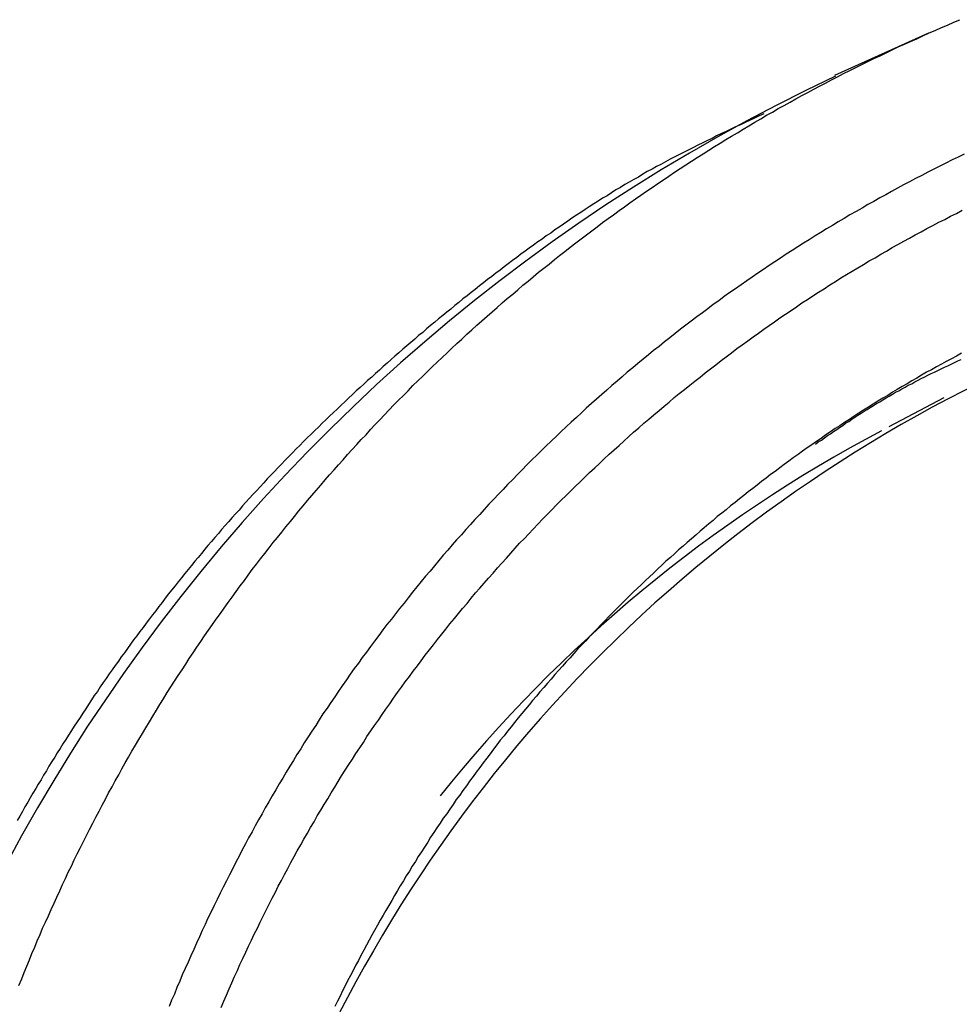
# Model space of a CAD drawing. Extents: x -11.2 to 1.5, y 0.2 to 18.9.
# Drawn here: x -8.1 to -7.8, y 18.6 to 18.9 of the extents above; entities that cross this region are included whole.
import ezdxf

# ---------------------------------------------------------------- set-up
doc = ezdxf.new("R2010")
doc.units = 0
doc.header["$MEASUREMENT"] = 0
doc.layers.get('0').update_dxf_attribs({"linetype": 'CONTINUOUS'})

msp = doc.modelspace()

# ---------------------------------------------------------------- linework, layer by layer
at = {"color": 7, "linetype": 'Continuous'}
for p, q in [((-7.840349268571558, 18.90317192756562), (-7.869993875171559, 18.88979600776563)), ((-7.835468267971564, 18.78795722156562), (-7.852898831771554, 18.77874135966562))]:
    msp.add_line(p, q, dxfattribs=at)
at = {"color": 7}
for points in [[(-8.127533899071565, 18.60228496586562, 0), (-8.126633899071564, 18.60438496586562, 0), (-8.125833899071552, 18.60638496586563, 0), (-8.125033899071553, 18.60838496586562, 0), (-8.124233899071555, 18.61038496586562, 0), (-8.123433899071557, 18.61238496586563, 0), (-8.122533899071556, 18.61438496586563, 0), (-8.121733899071558, 18.61638496586562, 0), (-8.120833899071556, 18.61838496586563, 0), (-8.120033899071558, 18.62038496586563, 0), (-8.119133899071556, 18.62228496586562, 0), (-8.118233899071555, 18.62428496586563, 0), (-8.117333899071554, 18.62628496586562, 0), (-8.116433899071552, 18.62828496586562, 0), (-8.115533899071565, 18.63018496586562, 0), (-8.114633899071563, 18.63218496586562, 0), (-8.113733899071562, 18.63418496586561, 0), (-8.11283389907156, 18.63608496586562, 0), (-8.111933899071559, 18.63808496586563, 0), (-8.110933899071554, 18.63998496586562, 0), (-8.110033899071567, 18.64198496586562, 0), (-8.109133899071566, 18.64388496586562, 0), (-8.10813389907156, 18.64588496586562, 0), (-8.107133899071556, 18.64778496586563, 0), (-8.106233899071555, 18.64968496586562, 0), (-8.105233899071564, 18.65158496586562, 0), (-8.10423389907156, 18.65358496586562, 0), (-8.103233899071554, 18.65548496586563, 0), (-8.102233899071564, 18.65738496586562, 0), (-8.101233899071559, 18.65928496586562, 0), (-8.100233899071554, 18.66118496586563, 0), (-8.099233899071564, 18.66308496586562, 0), (-8.098133899071556, 18.66498496586561, 0), (-8.097133899071565, 18.66688496586562, 0), (-8.096033899071557, 18.66878496586563, 0), (-8.095033899071552, 18.67068496586562, 0), (-8.093933899071558, 18.67258496586562, 0), (-8.092933899071554, 18.67438496586563, 0), (-8.09183389907156, 18.67628496586562, 0), (-8.090733899071552, 18.67818496586563, 0), (-8.089633899071558, 18.67998496586563, 0), (-8.088533899071564, 18.68188496586562, 0), (-8.087433899071556, 18.68368496586562, 0), (-8.086333899071562, 18.68558496586562, 0), (-8.085233899071554, 18.68738496586562, 0), (-8.08413389907156, 18.68928496586562, 0), (-8.083033899071552, 18.69108496586563, 0), (-8.081833899071555, 18.69288496586563, 0), (-8.08073389907156, 18.69478496586562, 0), (-8.079533899071563, 18.69658496586563, 0), (-8.078433899071555, 18.69838496586561, 0), (-8.077233899071558, 18.70018496586562, 0), (-8.076033899071561, 18.70198496586562, 0), (-8.074833899071564, 18.70378496586562, 0), (-8.073733899071556, 18.70558496586563, 0), (-8.072533899071558, 18.70738496586563, 0), (-8.071333899071561, 18.70918496586562, 0), (-8.070133899071564, 18.71098496586562, 0), (-8.068933899071567, 18.71268496586562, 0), (-8.067633899071552, 18.71448496586562, 0), (-8.066433899071555, 18.71628496586563, 0), (-8.065233899071558, 18.71798496586563, 0), (-8.063933899071557, 18.71978496586561, 0), (-8.06273389907156, 18.72148496586563, 0), (-8.06143389907156, 18.72328496586562, 0), (-8.060233899071562, 18.72498496586562, 0), (-8.058933899071562, 18.72678496586562, 0), (-8.057633899071561, 18.72848496586562, 0), (-8.05633389907156, 18.73018496586562, 0), (-8.055133899071564, 18.73188496586562, 0), (-8.053833899071563, 18.73368496586562, 0), (-8.052533899071562, 18.73538496586562, 0), (-8.051233899071562, 18.73708496586562, 0), (-8.049833899071558, 18.73878496586562, 0), (-8.048533899071558, 18.74048496586562, 0), (-8.047233899071557, 18.74218496586562, 0), (-8.045933899071557, 18.74378496586561, 0), (-8.044533899071553, 18.74548496586561, 0), (-8.043233899071566, 18.74718496586561, 0), (-8.041833899071563, 18.74888496586563, 0), (-8.040533899071562, 18.75048496586562, 0), (-8.039133899071558, 18.75218496586562, 0), (-8.037733899071554, 18.75378496586562, 0), (-8.036433899071554, 18.75548496586562, 0), (-8.035033899071564, 18.75708496586563, 0), (-8.03363389907156, 18.75868496586563, 0), (-8.032233899071556, 18.76038496586563, 0), (-8.030833899071553, 18.76198496586562, 0), (-8.029433899071563, 18.76358496586562, 0), (-8.02803389907156, 18.76518496586561, 0), (-8.026633899071555, 18.76678496586563, 0), (-8.025133899071562, 18.76838496586562, 0), (-8.023733899071559, 18.76998496586562, 0), (-8.022333899071555, 18.77158496586563, 0), (-8.020833899071562, 18.77318496586562, 0), (-8.019433899071558, 18.77478496586562, 0), (-8.017933899071565, 18.77628496586561, 0), (-8.016533899071561, 18.77788496586562, 0), (-8.015033899071554, 18.77948496586562, 0), (-8.013533899071561, 18.78098496586563, 0), (-8.012133899071557, 18.78258496586562, 0), (-8.010633899071564, 18.78408496586562, 0), (-8.009133899071557, 18.78568496586563, 0), (-8.007633899071564, 18.78718496586562, 0), (-8.006133899071557, 18.78868496586563, 0), (-8.004633899071564, 18.79018496586562, 0), (-8.003133899071557, 18.79178496586562, 0), (-8.00153389907156, 18.79328496586562, 0), (-8.000033899071553, 18.79478496586563, 0), (-7.99853389907156, 18.79628496586562, 0), (-7.997033899071553, 18.79768496586563, 0), (-7.995433899071557, 18.79918496586562, 0), (-7.993933899071564, 18.80068496586563, 0), (-7.992333899071554, 18.80218496586562, 0), (-7.990833899071561, 18.80358496586562, 0), (-7.989233899071564, 18.80508496586562, 0), (-7.987633899071554, 18.80648496586562, 0), (-7.986133899071561, 18.80798496586561, 0), (-7.984533899071565, 18.80938496586562, 0), (-7.982933899071554, 18.81088496586563, 0), (-7.981333899071558, 18.81228496586562, 0), (-7.979733899071562, 18.81368496586562, 0), (-7.978133899071565, 18.81508496586562, 0), (-7.976533899071555, 18.81648496586563, 0), (-7.974933899071559, 18.81788496586563, 0), (-7.973333899071562, 18.81928496586562, 0), (-7.971633899071563, 18.82068496586562, 0), (-7.970033899071552, 18.82208496586563, 0), (-7.968433899071556, 18.82348496586562, 0), (-7.966733899071556, 18.82478496586562, 0), (-7.96513389907156, 18.82618496586562, 0), (-7.963433899071561, 18.82758496586563, 0), (-7.961833899071564, 18.82888496586563, 0), (-7.960133899071565, 18.83018496586563, 0), (-7.958433899071565, 18.83158496586563, 0), (-7.956833899071555, 18.83288496586562, 0), (-7.955133899071555, 18.83418496586562, 0), (-7.953433899071555, 18.83548496586562, 0), (-7.951733899071556, 18.83688496586562, 0), (-7.950033899071556, 18.83818496586562, 0), (-7.948333899071557, 18.83938496586562, 0), (-7.946633899071557, 18.84068496586562, 0), (-7.944933899071557, 18.84198496586562, 0), (-7.943233899071558, 18.84328496586562, 0), (-7.941533899071558, 18.84458496586562, 0), (-7.939833899071559, 18.84578496586562, 0), (-7.938033899071556, 18.84708496586562, 0), (-7.936333899071556, 18.84828496586562, 0), (-7.934633899071557, 18.84948496586563, 0), (-7.932833899071554, 18.85078496586561, 0), (-7.931133899071554, 18.85198496586563, 0), (-7.929333899071565, 18.85318496586562, 0), (-7.927633899071566, 18.85438496586562, 0), (-7.925833899071563, 18.85558496586563, 0), (-7.92403389907156, 18.85678496586561, 0), (-7.92233389907156, 18.85798496586563, 0), (-7.920533899071557, 18.85918496586562, 0), (-7.918733899071555, 18.86038496586562, 0), (-7.916933899071552, 18.86148496586563, 0), (-7.915133899071563, 18.86268496586563, 0), (-7.91333389907156, 18.86388496586562, 0), (-7.911533899071557, 18.86498496586563, 0), (-7.909733899071554, 18.86618496586561, 0), (-7.907933899071566, 18.86728496586562, 0), (-7.906133899071563, 18.86838496586563, 0), (-7.90433389907156, 18.86948496586562, 0), (-7.902533899071557, 18.87058496586562, 0), (-7.900633899071565, 18.87168496586563, 0), (-7.898833899071562, 18.87278496586562, 0), (-7.897033899071559, 18.87388496586563, 0), (-7.895133899071567, 18.87498496586562, 0), (-7.893333899071564, 18.87608496586563, 0), (-7.891533899071561, 18.87718496586562, 0), (-7.889633899071555, 18.87818496586561, 0), (-7.887833899071552, 18.87928496586562, 0), (-7.88593389907156, 18.88028496586563, 0), (-7.884033899071554, 18.88128496586562, 0), (-7.882233899071565, 18.88238496586563, 0), (-7.880333899071559, 18.88338496586562, 0), (-7.878433899071553, 18.88438496586562, 0), (-7.876533899071561, 18.88538496586563, 0), (-7.874733899071558, 18.88638496586563, 0), (-7.872833899071566, 18.88738496586562, 0), (-7.870933899071559, 18.88838496586563, 0), (-7.869033899071553, 18.88938496586562, 0), (-7.867133899071561, 18.89038496586562, 0), (-7.865233899071555, 18.89128496586562, 0), (-7.863333899071563, 18.89228496586563, 0), (-7.861433899071557, 18.89318496586563, 0), (-7.859533899071565, 18.89418496586562, 0), (-7.857633899071558, 18.89508496586562, 0), (-7.855633899071563, 18.89598496586562, 0), (-7.853733899071557, 18.89688496586562, 0), (-7.851833899071565, 18.89788496586561, 0), (-7.849933899071559, 18.89878496586562, 0), (-7.847933899071563, 18.89968496586562, 0), (-7.846033899071557, 18.90048496586562, 0), (-7.844033899071562, 18.90138496586562, 0), (-7.842133899071555, 18.90228496586562, 0), (-7.84013389907156, 18.90318496586562, 0), (-7.838233899071554, 18.90398496586562, 0), (-7.836233899071559, 18.90488496586562, 0), (-7.834333899071567, 18.90568496586562, 0), (-7.832333899071557, 18.90658496586562, 0), (-7.830433899071565, 18.90738496586562, 0)], [(-7.892333899071559, 18.87768496586563, 0), (-7.893833899071552, 18.87698496586563, 0), (-7.895333899071559, 18.87628496586562, 0), (-7.896833899071567, 18.87558496586563, 0), (-7.898233899071556, 18.87488496586562, 0), (-7.899733899071563, 18.87418496586562, 0), (-7.901233899071556, 18.87348496586563, 0), (-7.902733899071563, 18.87278496586562, 0), (-7.904233899071556, 18.87208496586562, 0), (-7.905733899071564, 18.87138496586562, 0), (-7.907233899071556, 18.87068496586562, 0), (-7.90863389907156, 18.86988496586562, 0), (-7.910133899071553, 18.86918496586563, 0), (-7.91163389907156, 18.86848496586562, 0), (-7.913133899071553, 18.86778496586562, 0), (-7.914533899071557, 18.86698496586563, 0), (-7.916033899071564, 18.86628496586562, 0), (-7.917533899071557, 18.86558496586562, 0), (-7.918933899071561, 18.86478496586562, 0), (-7.920433899071554, 18.86408496586563, 0), (-7.921933899071561, 18.86328496586563, 0), (-7.923333899071565, 18.86248496586562, 0), (-7.924833899071558, 18.86168496586562, 0), (-7.926233899071562, 18.86098496586563, 0), (-7.927633899071566, 18.86018496586563, 0), (-7.929133899071559, 18.85938496586562, 0), (-7.930533899071563, 18.85858496586562, 0), (-7.931933899071566, 18.85768496586562, 0), (-7.933333899071556, 18.85688496586562, 0), (-7.934833899071563, 18.85608496586562, 0), (-7.936233899071567, 18.85528496586562, 0), (-7.937633899071557, 18.85438496586562, 0), (-7.939033899071561, 18.85358496586562, 0), (-7.940433899071564, 18.85268496586562, 0), (-7.941833899071554, 18.85178496586562, 0), (-7.943233899071558, 18.85098496586562, 0), (-7.944633899071562, 18.85008496586562, 0), (-7.946033899071551, 18.84918496586562, 0), (-7.947433899071555, 18.84828496586562, 0), (-7.948733899071556, 18.84738496586561, 0), (-7.95013389907156, 18.84648496586563, 0), (-7.951533899071563, 18.84558496586563, 0), (-7.952933899071553, 18.84468496586562, 0), (-7.954233899071554, 18.84378496586562, 0), (-7.955633899071557, 18.84278496586562, 0), (-7.956933899071558, 18.84188496586563, 0), (-7.958333899071562, 18.84098496586563, 0), (-7.959633899071562, 18.83998496586563, 0), (-7.961033899071566, 18.83908496586562, 0), (-7.962333899071552, 18.83808496586562, 0), (-7.963733899071556, 18.83718496586562, 0), (-7.965033899071557, 18.83618496586563, 0), (-7.966433899071561, 18.83518496586562, 0), (-7.967733899071561, 18.83428496586562, 0), (-7.969033899071562, 18.83328496586563, 0), (-7.970333899071562, 18.83228496586563, 0), (-7.971733899071552, 18.83128496586562, 0), (-7.973033899071567, 18.83028496586562, 0), (-7.974333899071553, 18.82928496586563, 0), (-7.975633899071553, 18.82828496586562, 0), (-7.976933899071554, 18.82728496586563, 0), (-7.978233899071554, 18.82628496586563, 0), (-7.979533899071555, 18.82528496586562, 0), (-7.980833899071555, 18.82428496586562, 0), (-7.982133899071556, 18.82328496586562, 0), (-7.983433899071557, 18.82218496586563, 0), (-7.984733899071557, 18.82118496586563, 0), (-7.986033899071558, 18.82018496586562, 0), (-7.987333899071558, 18.81918496586562, 0), (-7.988633899071559, 18.81808496586562, 0), (-7.989933899071559, 18.81708496586562, 0), (-7.991133899071556, 18.81598496586562, 0), (-7.992433899071557, 18.81498496586562, 0), (-7.993733899071557, 18.81388496586563, 0), (-7.995033899071558, 18.81288496586562, 0), (-7.996233899071555, 18.81178496586563, 0), (-7.997533899071556, 18.81078496586562, 0), (-7.998833899071556, 18.80968496586561, 0), (-8.000033899071553, 18.80858496586562, 0), (-8.001333899071554, 18.80758496586563, 0), (-8.002533899071565, 18.80648496586562, 0), (-8.003833899071566, 18.80538496586563, 0), (-8.005033899071563, 18.80438496586562, 0), (-8.006333899071564, 18.80328496586563, 0), (-8.00753389907156, 18.80218496586562, 0), (-8.008833899071561, 18.80108496586563, 0), (-8.010033899071558, 18.79998496586562, 0), (-8.011233899071556, 18.79888496586562, 0), (-8.012533899071556, 18.79778496586562, 0), (-8.013733899071553, 18.79668496586562, 0), (-8.014933899071565, 18.79558496586563, 0), (-8.016133899071562, 18.79448496586562, 0), (-8.017433899071563, 18.79338496586563, 0), (-8.01863389907156, 18.79228496586562, 0), (-8.019833899071557, 18.79118496586563, 0), (-8.021033899071554, 18.79008496586562, 0), (-8.022233899071551, 18.78898496586562, 0), (-8.023433899071563, 18.78778496586563, 0), (-8.02463389907156, 18.78668496586562, 0), (-8.025833899071557, 18.78558496586562, 0), (-8.027033899071554, 18.78438496586563, 0), (-8.028233899071552, 18.78328496586562, 0), (-8.029433899071563, 18.78218496586562, 0), (-8.03063389907156, 18.78098496586563, 0), (-8.031833899071557, 18.77988496586562, 0), (-8.032933899071566, 18.77868496586562, 0), (-8.034133899071563, 18.77758496586563, 0), (-8.03533389907156, 18.77638496586562, 0), (-8.036533899071557, 18.77528496586562, 0), (-8.037633899071565, 18.77408496586563, 0), (-8.038833899071562, 18.77288496586561, 0), (-8.04003389907156, 18.77178496586562, 0), (-8.041133899071554, 18.77058496586562, 0), (-8.042333899071565, 18.76938496586563, 0), (-8.043433899071559, 18.76818496586563, 0), (-8.044633899071556, 18.76698496586562, 0), (-8.045733899071564, 18.76578496586562, 0), (-8.046833899071558, 18.76468496586563, 0), (-8.048033899071555, 18.76348496586562, 0), (-8.049133899071563, 18.76228496586562, 0), (-8.050233899071557, 18.76108496586562, 0), (-8.051333899071565, 18.75978496586562, 0), (-8.052533899071562, 18.75858496586562, 0), (-8.053633899071556, 18.75738496586563, 0), (-8.054733899071564, 18.75618496586563, 0), (-8.055833899071558, 18.75498496586562, 0), (-8.056933899071566, 18.75378496586562, 0), (-8.05803389907156, 18.75248496586562, 0), (-8.059133899071554, 18.75128496586562, 0), (-8.060233899071562, 18.75008496586563, 0), (-8.061333899071556, 18.74878496586562, 0), (-8.062433899071564, 18.74758496586563, 0), (-8.063533899071558, 18.74628496586563, 0), (-8.064533899071563, 18.74508496586563, 0), (-8.065633899071557, 18.74378496586561, 0), (-8.066733899071565, 18.74258496586562, 0), (-8.067833899071559, 18.74128496586562, 0), (-8.068833899071564, 18.74008496586562, 0), (-8.069933899071557, 18.73878496586562, 0), (-8.070933899071562, 18.73748496586562, 0), (-8.072033899071556, 18.73628496586562, 0), (-8.07303389907156, 18.73498496586562, 0), (-8.074133899071555, 18.73368496586562, 0), (-8.07513389907156, 18.73238496586562, 0), (-8.076233899071553, 18.73108496586562, 0), (-8.077233899071558, 18.72978496586562, 0), (-8.078233899071563, 18.72848496586562, 0), (-8.079333899071557, 18.72718496586562, 0), (-8.080333899071562, 18.72598496586562, 0), (-8.081333899071552, 18.72458496586563, 0), (-8.082333899071557, 18.72328496586562, 0), (-8.083333899071562, 18.72198496586563, 0), (-8.084333899071567, 18.72068496586562, 0), (-8.085333899071557, 18.71938496586563, 0), (-8.086333899071562, 18.71808496586561, 0), (-8.087333899071552, 18.71678496586563, 0), (-8.088333899071557, 18.71538496586562, 0), (-8.089333899071562, 18.71408496586562, 0), (-8.090333899071567, 18.71278496586562, 0), (-8.091333899071557, 18.71148496586562, 0), (-8.092333899071562, 18.71008496586562, 0), (-8.093233899071564, 18.70878496586562, 0), (-8.094233899071554, 18.70738496586563, 0), (-8.095233899071559, 18.70608496586561, 0), (-8.09613389907156, 18.70468496586562, 0), (-8.097133899071565, 18.70338496586562, 0), (-8.098033899071567, 18.70198496586562, 0), (-8.099033899071557, 18.70068496586562, 0), (-8.099933899071559, 18.69928496586562, 0), (-8.100933899071563, 18.69798496586563, 0), (-8.101833899071565, 18.69658496586563, 0), (-8.102733899071552, 18.69518496586562, 0), (-8.103733899071557, 18.69388496586562, 0), (-8.104633899071558, 18.69248496586562, 0), (-8.10553389907156, 18.69108496586563, 0), (-8.106433899071561, 18.68968496586562, 0), (-8.107333899071563, 18.68828496586562, 0), (-8.108233899071564, 18.68698496586562, 0), (-8.109133899071566, 18.68558496586562, 0), (-8.110033899071567, 18.68418496586563, 0), (-8.110933899071554, 18.68278496586562, 0), (-8.111833899071556, 18.68138496586562, 0), (-8.112733899071557, 18.67998496586563, 0), (-8.113633899071559, 18.67858496586562, 0), (-8.11453389907156, 18.67718496586562, 0), (-8.115433899071562, 18.67578496586563, 0), (-8.11623389907156, 18.67438496586563, 0), (-8.117133899071561, 18.67298496586562, 0), (-8.118033899071563, 18.67158496586562, 0), (-8.11883389907156, 18.67008496586563, 0), (-8.119733899071562, 18.66868496586562, 0), (-8.12053389907156, 18.66728496586562, 0), (-8.121433899071562, 18.66588496586562, 0), (-8.12223389907156, 18.66448496586563, 0), (-8.123133899071561, 18.66298496586562, 0), (-8.12393389907156, 18.66158496586561, 0), (-8.124733899071558, 18.66018496586562, 0), (-8.125633899071559, 18.65868496586562, 0), (-8.126433899071557, 18.65728496586561, 0), (-8.127233899071555, 18.65578496586562, 0), (-8.128033899071553, 18.65438496586563, 0)], [(-7.829033899071561, 18.86488496586563, 0), (-7.830933899071553, 18.86398496586563, 0), (-7.832833899071559, 18.86308496586562, 0), (-7.834833899071555, 18.86208496586562, 0), (-7.836733899071561, 18.86108496586562, 0), (-7.838633899071567, 18.86018496586563, 0), (-7.840533899071559, 18.85918496586562, 0), (-7.842433899071565, 18.85818496586562, 0), (-7.844433899071561, 18.85718496586563, 0), (-7.846333899071567, 18.85618496586562, 0), (-7.848233899071559, 18.85518496586562, 0), (-7.850133899071565, 18.85418496586563, 0), (-7.852033899071557, 18.85308496586562, 0), (-7.85383389907156, 18.85208496586563, 0), (-7.855733899071566, 18.85108496586562, 0), (-7.857633899071558, 18.84998496586562, 0), (-7.859533899071565, 18.84898496586563, 0), (-7.861333899071553, 18.84788496586562, 0), (-7.86323389907156, 18.84678496586562, 0), (-7.865133899071566, 18.84568496586562, 0), (-7.866933899071554, 18.84458496586562, 0), (-7.868833899071561, 18.84348496586563, 0), (-7.870633899071564, 18.84238496586562, 0), (-7.872533899071556, 18.84128496586563, 0), (-7.874333899071559, 18.84018496586562, 0), (-7.876133899071561, 18.83908496586562, 0), (-7.878033899071553, 18.83788496586563, 0), (-7.879833899071556, 18.83678496586562, 0), (-7.881633899071559, 18.83558496586562, 0), (-7.883433899071562, 18.83448496586563, 0), (-7.885233899071565, 18.83328496586563, 0), (-7.887033899071554, 18.83208496586562, 0), (-7.888833899071557, 18.83088496586562, 0), (-7.89063389907156, 18.82968496586562, 0), (-7.892433899071563, 18.82848496586563, 0), (-7.894233899071565, 18.82728496586563, 0), (-7.896033899071554, 18.82608496586562, 0), (-7.897733899071554, 18.82488496586562, 0), (-7.899533899071557, 18.82358496586562, 0), (-7.90133389907156, 18.82238496586562, 0), (-7.903033899071559, 18.82118496586563, 0), (-7.904833899071562, 18.81988496586563, 0), (-7.906533899071562, 18.81858496586563, 0), (-7.908333899071565, 18.81738496586561, 0), (-7.910033899071564, 18.81608496586563, 0), (-7.911733899071564, 18.81478496586563, 0), (-7.913533899071552, 18.81348496586563, 0), (-7.915233899071552, 18.81218496586563, 0), (-7.916933899071552, 18.81088496586563, 0), (-7.918633899071551, 18.80958496586562, 0), (-7.920333899071565, 18.80828496586562, 0), (-7.922033899071565, 18.80688496586562, 0), (-7.923733899071564, 18.80558496586562, 0), (-7.925433899071564, 18.80418496586563, 0), (-7.927133899071563, 18.80288496586562, 0), (-7.92873389907156, 18.80148496586563, 0), (-7.930433899071559, 18.80018496586563, 0), (-7.932133899071559, 18.79878496586562, 0), (-7.933733899071555, 18.79738496586562, 0), (-7.935433899071555, 18.79598496586561, 0), (-7.937033899071565, 18.79458496586562, 0), (-7.938633899071561, 18.79318496586562, 0), (-7.940333899071561, 18.79178496586562, 0), (-7.941933899071557, 18.79038496586563, 0), (-7.943533899071554, 18.78898496586562, 0), (-7.945133899071564, 18.78748496586562, 0), (-7.94673389907156, 18.78608496586563, 0), (-7.94843389907156, 18.78468496586562, 0), (-7.949933899071567, 18.78318496586562, 0), (-7.951533899071563, 18.78168496586562, 0), (-7.95313389907156, 18.78028496586562, 0), (-7.954733899071556, 18.77878496586563, 0), (-7.956333899071552, 18.77728496586562, 0), (-7.957833899071559, 18.77578496586563, 0), (-7.959433899071556, 18.77428496586562, 0), (-7.961033899071566, 18.77278496586563, 0), (-7.962533899071559, 18.77128496586562, 0), (-7.964033899071552, 18.76978496586563, 0), (-7.965633899071562, 18.76828496586562, 0), (-7.967133899071555, 18.76678496586563, 0), (-7.968633899071563, 18.76518496586561, 0), (-7.970133899071556, 18.76368496586562, 0), (-7.971633899071563, 18.76208496586563, 0), (-7.973233899071559, 18.76058496586562, 0), (-7.974633899071563, 18.75898496586562, 0), (-7.976133899071556, 18.75748496586561, 0), (-7.977633899071563, 18.75588496586562, 0), (-7.979133899071556, 18.75428496586562, 0), (-7.980633899071563, 18.75268496586563, 0), (-7.982033899071553, 18.75108496586563, 0), (-7.98353389907156, 18.74948496586562, 0), (-7.984933899071564, 18.74788496586562, 0), (-7.986433899071557, 18.74628496586563, 0), (-7.98783389907156, 18.74468496586562, 0), (-7.989333899071553, 18.74308496586562, 0), (-7.990733899071557, 18.74148496586562, 0), (-7.992133899071561, 18.73978496586562, 0), (-7.993533899071565, 18.73818496586563, 0), (-7.994933899071555, 18.73648496586563, 0), (-7.996333899071558, 18.73488496586562, 0), (-7.997733899071562, 18.73318496586562, 0), (-7.999133899071552, 18.73158496586562, 0), (-8.000533899071556, 18.72988496586562, 0), (-8.00193389907156, 18.72818496586562, 0), (-8.00323389907156, 18.72648496586562, 0), (-8.004633899071564, 18.72478496586562, 0), (-8.005933899071564, 18.72308496586562, 0), (-8.007333899071554, 18.72138496586562, 0), (-8.008633899071555, 18.71968496586562, 0), (-8.009933899071555, 18.71798496586563, 0), (-8.011333899071559, 18.71628496586563, 0), (-8.01263389907156, 18.71458496586563, 0), (-8.01393389907156, 18.71288496586563, 0), (-8.01523389907156, 18.71108496586562, 0), (-8.016533899071561, 18.70938496586562, 0), (-8.017833899071562, 18.70758496586562, 0), (-8.019133899071562, 18.70588496586562, 0), (-8.02033389907156, 18.70408496586562, 0), (-8.02163389907156, 18.70238496586562, 0), (-8.02293389907156, 18.70058496586563, 0), (-8.024133899071558, 18.69878496586563, 0), (-8.025433899071558, 18.69698496586562, 0), (-8.026633899071555, 18.69528496586562, 0), (-8.027833899071567, 18.69348496586562, 0), (-8.029033899071564, 18.69168496586562, 0), (-8.030233899071561, 18.68988496586562, 0), (-8.031533899071562, 18.68808496586563, 0), (-8.032733899071559, 18.68618496586562, 0), (-8.033833899071567, 18.68438496586562, 0), (-8.035033899071564, 18.68258496586563, 0), (-8.036233899071561, 18.68078496586563, 0), (-8.037433899071559, 18.67888496586562, 0), (-8.038533899071552, 18.67708496586562, 0), (-8.039733899071564, 18.67528496586561, 0), (-8.040833899071558, 18.67338496586562, 0), (-8.042033899071555, 18.67158496586562, 0), (-8.043133899071563, 18.66968496586563, 0), (-8.044233899071557, 18.66778496586562, 0), (-8.045333899071565, 18.66598496586562, 0), (-8.046433899071559, 18.66408496586563, 0), (-8.047533899071567, 18.66218496586562, 0), (-8.048633899071561, 18.66028496586563, 0), (-8.049733899071555, 18.65838496586562, 0), (-8.05073389907156, 18.65648496586562, 0), (-8.051833899071553, 18.65458496586562, 0), (-8.052933899071562, 18.65268496586562, 0), (-8.053933899071552, 18.65078496586563, 0), (-8.05503389907156, 18.64888496586562, 0), (-8.056033899071565, 18.64698496586563, 0), (-8.057033899071556, 18.64508496586562, 0), (-8.05803389907156, 18.64308496586563, 0), (-8.059033899071565, 18.64118496586562, 0), (-8.060033899071556, 18.63928496586563, 0), (-8.06103389907156, 18.63728496586562, 0), (-8.062033899071565, 18.63538496586563, 0), (-8.063033899071556, 18.63338496586562, 0), (-8.06403389907156, 18.63148496586562, 0), (-8.064933899071562, 18.62948496586563, 0), (-8.065933899071553, 18.62758496586562, 0), (-8.066833899071554, 18.62558496586563, 0), (-8.067833899071559, 18.62358496586562, 0), (-8.06873389907156, 18.62158496586562, 0), (-8.069633899071562, 18.61968496586562, 0), (-8.070533899071563, 18.61768496586562, 0), (-8.071433899071565, 18.61568496586563, 0), (-8.072333899071566, 18.61368496586562, 0), (-8.073233899071553, 18.61168496586562, 0), (-8.074133899071555, 18.60968496586563, 0), (-8.075033899071556, 18.60768496586562, 0), (-8.075933899071558, 18.60568496586562, 0), (-8.076733899071556, 18.60368496586563, 0), (-8.077633899071557, 18.60168496586562, 0), (-8.078433899071555, 18.59958496586563, 0), (-8.079333899071557, 18.59758496586562, 0), (-8.080133899071555, 18.59558496586563, 0)], [(-8.063633899071561, 18.59528496586563, 0), (-8.062833899071563, 18.59728496586563, 0), (-8.062033899071565, 18.59918496586562, 0), (-8.061133899071564, 18.60118496586563, 0), (-8.060333899071566, 18.60308496586562, 0), (-8.059433899071564, 18.60508496586561, 0), (-8.058533899071563, 18.60698496586562, 0), (-8.057733899071565, 18.60888496586563, 0), (-8.056833899071563, 18.61078496586562, 0), (-8.055933899071562, 18.61278496586561, 0), (-8.05503389907156, 18.61468496586562, 0), (-8.054133899071559, 18.61658496586563, 0), (-8.053233899071557, 18.61848496586562, 0), (-8.052233899071553, 18.62038496586563, 0), (-8.051333899071565, 18.62228496586562, 0), (-8.050433899071564, 18.62418496586562, 0), (-8.049433899071559, 18.62608496586563, 0), (-8.048533899071558, 18.62798496586562, 0), (-8.047533899071567, 18.62988496586561, 0), (-8.046533899071562, 18.63178496586562, 0), (-8.04563389907156, 18.63368496586563, 0), (-8.044633899071556, 18.63548496586563, 0), (-8.043633899071551, 18.63738496586562, 0), (-8.04263389907156, 18.63928496586563, 0), (-8.041633899071556, 18.64108496586562, 0), (-8.040633899071565, 18.64298496586562, 0), (-8.03963389907156, 18.64478496586563, 0), (-8.038533899071552, 18.64668496586562, 0), (-8.037533899071562, 18.64848496586562, 0), (-8.036433899071554, 18.65038496586563, 0), (-8.035433899071563, 18.65218496586562, 0), (-8.034333899071555, 18.65398496586562, 0), (-8.033333899071565, 18.65588496586562, 0), (-8.032233899071556, 18.65768496586563, 0), (-8.031133899071563, 18.65948496586563, 0), (-8.030033899071555, 18.66128496586562, 0), (-8.02893389907156, 18.66308496586562, 0), (-8.027833899071567, 18.66488496586562, 0), (-8.026733899071559, 18.66668496586563, 0), (-8.025633899071565, 18.66848496586562, 0), (-8.024533899071557, 18.67028496586562, 0), (-8.02333389907156, 18.67208496586562, 0), (-8.022233899071551, 18.67378496586562, 0), (-8.021133899071557, 18.67558496586562, 0), (-8.01993389907156, 18.67738496586563, 0), (-8.018733899071563, 18.67908496586563, 0), (-8.017633899071555, 18.68088496586563, 0), (-8.016433899071558, 18.68268496586562, 0), (-8.01523389907156, 18.68438496586562, 0), (-8.014033899071563, 18.68608496586562, 0), (-8.012833899071552, 18.68788496586562, 0), (-8.011633899071555, 18.68958496586562, 0), (-8.010433899071558, 18.69128496586562, 0), (-8.00923389907156, 18.69308496586562, 0), (-8.008033899071563, 18.69478496586562, 0), (-8.006733899071563, 18.69648496586562, 0), (-8.005533899071565, 18.69818496586562, 0), (-8.004233899071565, 18.69988496586562, 0), (-8.003033899071553, 18.70158496586562, 0), (-8.001733899071553, 18.70328496586562, 0), (-8.000533899071556, 18.70488496586563, 0), (-7.999233899071555, 18.70658496586563, 0), (-7.997933899071555, 18.70828496586563, 0), (-7.996633899071554, 18.70988496586563, 0), (-7.995333899071554, 18.71158496586563, 0), (-7.994033899071553, 18.71328496586563, 0), (-7.992733899071567, 18.71488496586562, 0), (-7.991433899071552, 18.71648496586562, 0), (-7.990033899071562, 18.71818496586562, 0), (-7.988733899071562, 18.71978496586561, 0), (-7.987433899071561, 18.72138496586562, 0), (-7.986033899071558, 18.72298496586562, 0), (-7.984733899071557, 18.72458496586563, 0), (-7.983333899071553, 18.72628496586563, 0), (-7.982033899071553, 18.72778496586562, 0), (-7.980633899071563, 18.72938496586562, 0), (-7.979233899071559, 18.73098496586562, 0), (-7.977833899071555, 18.73258496586563, 0), (-7.976433899071566, 18.73418496586562, 0), (-7.975033899071562, 18.73568496586563, 0), (-7.973633899071558, 18.73728496586563, 0), (-7.972233899071554, 18.73888496586562, 0), (-7.970833899071565, 18.74038496586562, 0), (-7.969433899071561, 18.74198496586563, 0), (-7.967933899071554, 18.74348496586562, 0), (-7.966533899071564, 18.74498496586563, 0), (-7.96513389907156, 18.74648496586562, 0), (-7.963633899071567, 18.74808496586562, 0), (-7.962233899071563, 18.74958496586562, 0), (-7.960733899071556, 18.75108496586563, 0), (-7.959233899071563, 18.75258496586562, 0), (-7.957833899071559, 18.75408496586562, 0), (-7.956333899071552, 18.75558496586562, 0), (-7.954833899071559, 18.75698496586563, 0), (-7.953333899071566, 18.75848496586562, 0), (-7.951833899071559, 18.75998496586563, 0), (-7.950333899071552, 18.76138496586563, 0), (-7.948833899071559, 18.76288496586562, 0), (-7.947333899071566, 18.76438496586562, 0), (-7.945733899071556, 18.76578496586562, 0), (-7.944233899071563, 18.76718496586562, 0), (-7.942733899071555, 18.76868496586562, 0), (-7.941133899071559, 18.77008496586562, 0), (-7.939633899071566, 18.77148496586562, 0), (-7.938033899071556, 18.77288496586561, 0), (-7.936533899071563, 18.77428496586562, 0), (-7.934933899071552, 18.77568496586562, 0), (-7.933433899071559, 18.77708496586563, 0), (-7.931833899071563, 18.77848496586563, 0), (-7.930233899071567, 18.77988496586562, 0), (-7.928633899071556, 18.78118496586562, 0), (-7.92703389907156, 18.78258496586562, 0), (-7.925433899071564, 18.78388496586562, 0), (-7.923833899071553, 18.78528496586563, 0), (-7.922233899071557, 18.78658496586561, 0), (-7.920633899071561, 18.78798496586562, 0), (-7.919033899071565, 18.78928496586562, 0), (-7.917433899071554, 18.79058496586562, 0), (-7.915733899071554, 18.79188496586562, 0), (-7.914133899071558, 18.79318496586562, 0), (-7.912433899071559, 18.79448496586562, 0), (-7.910833899071562, 18.79578496586562, 0), (-7.909133899071563, 18.79708496586562, 0), (-7.907533899071552, 18.79838496586562, 0), (-7.905833899071553, 18.79968496586562, 0), (-7.904233899071556, 18.80088496586562, 0), (-7.902533899071557, 18.80218496586562, 0), (-7.900833899071557, 18.80348496586562, 0), (-7.899133899071558, 18.80468496586562, 0), (-7.897433899071558, 18.80588496586563, 0), (-7.895733899071558, 18.80718496586562, 0), (-7.894033899071559, 18.80838496586563, 0), (-7.892333899071559, 18.80958496586562, 0), (-7.89063389907156, 18.81078496586562, 0), (-7.88893389907156, 18.81198496586562, 0), (-7.88723389907156, 18.81318496586562, 0), (-7.885533899071561, 18.81438496586563, 0), (-7.883733899071558, 18.81548496586562, 0), (-7.882033899071558, 18.81668496586562, 0), (-7.880333899071559, 18.81788496586563, 0), (-7.878533899071556, 18.81898496586562, 0), (-7.876833899071556, 18.82018496586562, 0), (-7.875033899071553, 18.82128496586563, 0), (-7.873333899071554, 18.82238496586562, 0), (-7.871533899071565, 18.82358496586562, 0), (-7.869733899071562, 18.82468496586563, 0), (-7.868033899071563, 18.82578496586562, 0), (-7.86623389907156, 18.82688496586562, 0), (-7.864433899071557, 18.82798496586562, 0), (-7.862633899071554, 18.82898496586563, 0), (-7.860833899071565, 18.83008496586562, 0), (-7.859033899071562, 18.83118496586562, 0), (-7.857233899071559, 18.83218496586562, 0), (-7.855433899071556, 18.83328496586563, 0), (-7.853633899071554, 18.83428496586562, 0), (-7.851833899071565, 18.83538496586561, 0), (-7.850033899071562, 18.83638496586562, 0), (-7.848133899071556, 18.83738496586562, 0), (-7.846333899071567, 18.83838496586563, 0), (-7.844533899071564, 18.83938496586562, 0), (-7.842633899071558, 18.84038496586562, 0), (-7.840833899071555, 18.84138496586561, 0), (-7.838933899071563, 18.84238496586562, 0), (-7.83713389907156, 18.84338496586562, 0), (-7.835233899071554, 18.84428496586563, 0), (-7.833433899071565, 18.84528496586563, 0), (-7.831533899071559, 18.84618496586562, 0), (-7.829733899071556, 18.84718496586562, 0)], [(-7.829933899071563, 18.80198496586561, 0), (-7.831533899071559, 18.80108496586563, 0), (-7.833133899071555, 18.80028496586561, 0), (-7.834733899071551, 18.79938496586563, 0), (-7.836233899071559, 18.79858496586562, 0), (-7.837833899071555, 18.79768496586563, 0), (-7.839433899071565, 18.79678496586563, 0), (-7.840933899071558, 18.79598496586561, 0), (-7.842533899071555, 18.79508496586563, 0), (-7.844033899071562, 18.79418496586563, 0), (-7.845633899071558, 18.79328496586562, 0), (-7.847133899071565, 18.79238496586562, 0), (-7.848633899071558, 18.79148496586562, 0), (-7.850233899071554, 18.79058496586562, 0), (-7.851733899071561, 18.78968496586562, 0), (-7.853233899071554, 18.78868496586563, 0), (-7.854733899071562, 18.78778496586563, 0), (-7.856333899071558, 18.78688496586562, 0), (-7.857833899071565, 18.78588496586562, 0), (-7.859333899071558, 18.78498496586562, 0), (-7.860833899071565, 18.78398496586563, 0), (-7.862333899071558, 18.78308496586563, 0), (-7.863833899071565, 18.78208496586562, 0), (-7.865333899071558, 18.78108496586563, 0), (-7.866833899071565, 18.78008496586563, 0), (-7.868333899071558, 18.77908496586562, 0), (-7.869833899071551, 18.77818496586562, 0), (-7.871333899071558, 18.77718496586562, 0), (-7.872733899071562, 18.77618496586562, 0), (-7.874233899071555, 18.77508496586563, 0), (-7.875733899071562, 18.77408496586563, 0), (-7.877133899071566, 18.77308496586562, 0), (-7.878633899071559, 18.77208496586562, 0), (-7.880133899071552, 18.77108496586563, 0), (-7.881533899071556, 18.76998496586562, 0), (-7.883033899071563, 18.76898496586563, 0), (-7.884433899071553, 18.76788496586562, 0), (-7.88593389907156, 18.76688496586561, 0), (-7.887333899071564, 18.76578496586562, 0), (-7.888733899071553, 18.76468496586563, 0), (-7.890233899071561, 18.76368496586562, 0), (-7.891633899071564, 18.76258496586563, 0), (-7.893033899071554, 18.76148496586562, 0), (-7.894433899071558, 18.76038496586563, 0), (-7.895833899071562, 18.75928496586562, 0), (-7.897233899071551, 18.75818496586562, 0), (-7.898633899071555, 18.75708496586563, 0), (-7.900033899071559, 18.75598496586562, 0), (-7.901433899071563, 18.75488496586561, 0), (-7.902833899071567, 18.75378496586562, 0), (-7.904233899071556, 18.75258496586562, 0), (-7.90563389907156, 18.75148496586561, 0), (-7.907033899071564, 18.75038496586562, 0), (-7.908333899071565, 18.74918496586562, 0), (-7.909733899071554, 18.74808496586562, 0), (-7.911133899071558, 18.74688496586562, 0), (-7.912433899071559, 18.74578496586562, 0), (-7.913833899071562, 18.74458496586563, 0), (-7.915133899071563, 18.74338496586563, 0), (-7.916533899071567, 18.74218496586562, 0), (-7.917833899071553, 18.74108496586562, 0), (-7.919233899071557, 18.73988496586563, 0), (-7.920533899071557, 18.73868496586562, 0), (-7.921833899071558, 18.73748496586562, 0), (-7.923233899071562, 18.73628496586562, 0), (-7.924533899071562, 18.73508496586562, 0), (-7.925833899071563, 18.73388496586563, 0), (-7.927133899071563, 18.73258496586563, 0), (-7.928433899071564, 18.73138496586563, 0), (-7.929733899071564, 18.73018496586562, 0), (-7.931033899071565, 18.72888496586562, 0), (-7.932333899071551, 18.72768496586562, 0), (-7.933633899071566, 18.72648496586562, 0), (-7.934933899071552, 18.72518496586562, 0), (-7.936133899071564, 18.72398496586563, 0), (-7.937433899071564, 18.72268496586562, 0), (-7.938733899071565, 18.72138496586562, 0), (-7.939933899071562, 18.72018496586563, 0), (-7.941233899071563, 18.71888496586563, 0), (-7.94243389907156, 18.71758496586563, 0), (-7.94373389907156, 18.71628496586563, 0), (-7.944933899071557, 18.71498496586563, 0), (-7.946233899071558, 18.71368496586562, 0), (-7.947433899071555, 18.71238496586562, 0), (-7.948633899071552, 18.71108496586562, 0), (-7.949933899071567, 18.70978496586562, 0), (-7.951133899071564, 18.70848496586562, 0), (-7.952333899071562, 18.70718496586562, 0), (-7.953533899071559, 18.70578496586562, 0), (-7.954733899071556, 18.70448496586562, 0), (-7.955933899071553, 18.70318496586563, 0), (-7.957133899071565, 18.70178496586563, 0), (-7.958333899071562, 18.70048496586563, 0), (-7.959533899071559, 18.69908496586562, 0), (-7.960633899071553, 18.69778496586562, 0), (-7.961833899071564, 18.69638496586562, 0), (-7.963033899071561, 18.69508496586562, 0), (-7.964133899071555, 18.69368496586563, 0), (-7.965333899071567, 18.69228496586562, 0), (-7.966433899071561, 18.69098496586562, 0), (-7.967633899071558, 18.68958496586562, 0), (-7.968733899071566, 18.68818496586562, 0), (-7.969933899071563, 18.68678496586563, 0), (-7.971033899071557, 18.68538496586562, 0), (-7.972133899071565, 18.68398496586562, 0), (-7.973233899071559, 18.68258496586563, 0), (-7.974333899071553, 18.68118496586563, 0), (-7.975533899071564, 18.67978496586562, 0), (-7.976633899071558, 18.67828496586563, 0), (-7.977733899071552, 18.67688496586563, 0), (-7.978733899071557, 18.67548496586562, 0), (-7.979833899071565, 18.67408496586562, 0), (-7.980933899071559, 18.67258496586562, 0), (-7.982033899071553, 18.67118496586562, 0), (-7.983133899071561, 18.66968496586563, 0), (-7.984133899071566, 18.66828496586562, 0), (-7.985233899071559, 18.66678496586562, 0), (-7.986233899071564, 18.66538496586563, 0), (-7.987333899071558, 18.66388496586562, 0), (-7.988333899071563, 18.66238496586563, 0), (-7.989433899071557, 18.66098496586562, 0), (-7.990433899071562, 18.65948496586563, 0), (-7.991433899071552, 18.65798496586562, 0), (-7.992433899071557, 18.65648496586562, 0), (-7.993533899071565, 18.65508496586563, 0), (-7.994533899071556, 18.65358496586562, 0), (-7.99553389907156, 18.65208496586563, 0), (-7.996533899071565, 18.65058496586562, 0), (-7.997533899071556, 18.64908496586563, 0), (-7.998433899071557, 18.64758496586562, 0), (-7.999433899071562, 18.64598496586562, 0), (-8.000433899071567, 18.64448496586562, 0), (-8.001433899071557, 18.64298496586562, 0), (-8.002333899071559, 18.64148496586563, 0), (-8.003333899071563, 18.63998496586562, 0), (-8.004233899071565, 18.63838496586563, 0), (-8.005233899071555, 18.63688496586562, 0), (-8.006133899071557, 18.63528496586562, 0), (-8.007133899071562, 18.63378496586563, 0), (-8.008033899071563, 18.63228496586562, 0), (-8.008933899071565, 18.63068496586563, 0), (-8.009833899071566, 18.62908496586562, 0), (-8.010733899071553, 18.62758496586562, 0), (-8.011633899071555, 18.62598496586563, 0), (-8.012533899071556, 18.62448496586562, 0), (-8.013433899071558, 18.62288496586562, 0), (-8.01433389907156, 18.62128496586563, 0), (-8.01523389907156, 18.61968496586562, 0), (-8.016133899071562, 18.61818496586562, 0), (-8.01693389907156, 18.61658496586563, 0), (-8.017833899071562, 18.61498496586563, 0), (-8.01863389907156, 18.61338496586562, 0), (-8.019533899071561, 18.61178496586562, 0), (-8.02033389907156, 18.61018496586563, 0), (-8.02123389907156, 18.60858496586562, 0), (-8.022033899071559, 18.60698496586562, 0), (-8.022833899071557, 18.60538496586562, 0), (-8.023733899071559, 18.60378496586563, 0), (-8.024533899071557, 18.60218496586562, 0), (-8.025333899071555, 18.60058496586562, 0), (-8.026133899071567, 18.59888496586562, 0), (-8.026933899071565, 18.59728496586563, 0), (-8.027733899071563, 18.59568496586562, 0)], [(-7.876033899071558, 18.77328496586563, 0), (-7.875133899071557, 18.77398496586562, 0), (-7.874133899071552, 18.77458496586561, 0), (-7.873233899071565, 18.77528496586562, 0), (-7.87223389907156, 18.77598496586562, 0), (-7.871333899071558, 18.77658496586562, 0), (-7.870333899071554, 18.77728496586562, 0), (-7.869333899071563, 18.77788496586562, 0), (-7.868433899071562, 18.77858496586562, 0), (-7.867433899071557, 18.77918496586562, 0), (-7.866533899071555, 18.77988496586562, 0), (-7.865533899071565, 18.78048496586563, 0), (-7.86453389907156, 18.78118496586562, 0), (-7.863633899071559, 18.78178496586563, 0), (-7.862633899071554, 18.78248496586562, 0), (-7.861633899071563, 18.78308496586563, 0), (-7.860633899071559, 18.78368496586562, 0), (-7.859733899071557, 18.78428496586562, 0), (-7.858733899071552, 18.78488496586561, 0), (-7.857733899071562, 18.78548496586562, 0), (-7.856733899071557, 18.78608496586563, 0), (-7.855733899071566, 18.78668496586562, 0), (-7.854733899071562, 18.78728496586562, 0), (-7.853733899071557, 18.78788496586563, 0), (-7.852733899071552, 18.78848496586562, 0), (-7.851733899071561, 18.78908496586563, 0), (-7.850733899071557, 18.78968496586562, 0), (-7.849733899071566, 18.79018496586562, 0), (-7.848733899071561, 18.79078496586563, 0), (-7.847733899071557, 18.79128496586563, 0), (-7.846733899071552, 18.79188496586562, 0), (-7.845633899071558, 18.79238496586562, 0), (-7.844633899071553, 18.79298496586563, 0), (-7.843633899071563, 18.79348496586562, 0), (-7.842633899071558, 18.79398496586562, 0), (-7.841533899071564, 18.79458496586562, 0), (-7.840533899071559, 18.79508496586563, 0), (-7.839533899071554, 18.79558496586563, 0), (-7.838433899071561, 18.79608496586562, 0), (-7.837433899071556, 18.79658496586562, 0), (-7.836333899071562, 18.79708496586562, 0), (-7.835333899071557, 18.79758496586562, 0), (-7.834233899071563, 18.79808496586563, 0), (-7.833233899071558, 18.79858496586562, 0), (-7.832133899071565, 18.79908496586562, 0), (-7.83113389907156, 18.79958496586562, 0), (-7.830033899071566, 18.80008496586562, 0)]]:
    msp.add_polyline3d(points, dxfattribs=at)
at = {"color": 7, "linetype": 'Continuous'}
for centre, radius, start, end in [((-7.626662199371566, 18.37163282096563), 0.5720711070894318, 115.1360387208998, 180.6592272691001), ((-7.623806666271562, 18.38698845506562), 0.4524633118406364, 89.11307630279966, 180.7228005972999), ((-7.646874262571558, 18.38400901306562), 0.4452574732276253, 117.9009320049003, 141.3388448058997)]:
    msp.add_arc(centre, radius, start, end, dxfattribs=at)

doc.saveas('drawing.dxf')
